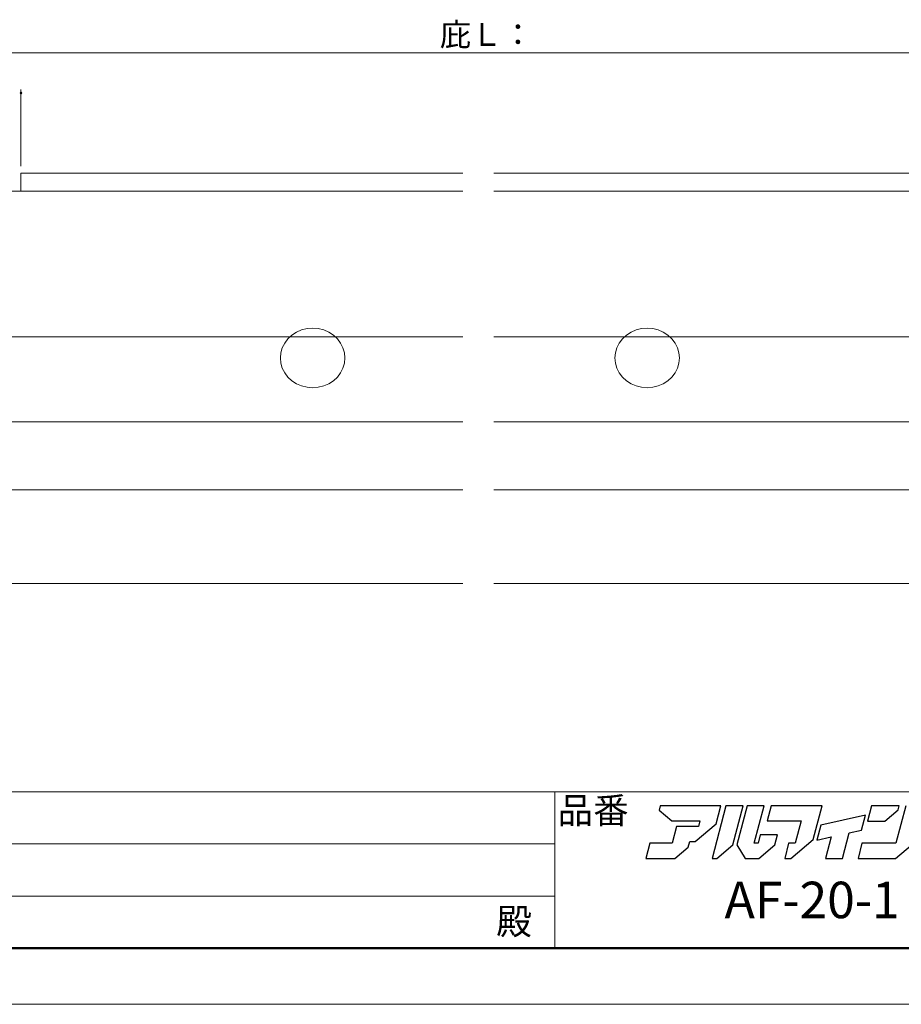
# Model space of a CAD drawing. Units: inches. Extents: x 0 to 840, y 0 to 594.
# Drawn here: x 248 to 495, y 0 to 275 of the extents above; entities that cross this region are included whole.
import ezdxf

# ---------------------------------------------------------------- set-up
doc = ezdxf.new("R2010")
doc.units = ezdxf.units.IN
doc.header["$MEASUREMENT"] = 0
doc.layers.get('DEFPOINTS').update_dxf_attribs({"lineweight": 9})
for name, color, linetype, lineweight in [('寸法線', 7, 'Continuous', 9), ('枠', 7, 'Continuous', 20), ('ﾚｲﾔｰ2', 7, 'Continuous', 18), ('ﾚｲﾔｰ3', 7, 'Continuous', 13)]:
    doc.layers.add(name, color=color, linetype=linetype, lineweight=lineweight)
doc.styles.add('Style1', font='txt')
doc.styles.add('Style2', font='HG丸ｺﾞｼｯｸM-PRO')

msp = doc.modelspace()

# ---------------------------------------------------------------- linework, layer by layer
at = {"color": 0, "linetype": 'ByBlock'}
for start, end in [(0, 180), (180, 0)]:
    msp.add_arc((248.39, 254.97), 0.225, start, end, dxfattribs=at)
at = {"layer": 'DEFPOINTS'}
msp.add_line((0, 0), (840, 0), dxfattribs=at)
at = {"layer": '寸法線', "color": 5, "linetype": 'Continuous'}
for p, q in [((150.48, 266.25), (602.07, 266.25)), ((248.39, 234.5), (248.39, 255.97))]:
    msp.add_line(p, q, dxfattribs=at)
at = {"layer": '枠', "linetype": 'Continuous'}
for p, q in [((11.92, 59.44), (828.08, 59.44)), ((397.73, 59.44), (397.73, 15.72)), ((159.35, 44.87), (397.73, 44.87)), ((159.35, 30.29), (397.73, 30.29))]:
    msp.add_line(p, q, dxfattribs=at)
at = {"layer": '枠', "linetype": 'Continuous', "lineweight": 25}
for p, q in [((427.15, 55.51), (426.85, 54.36)), ((443.35, 55.51), (427.15, 55.51)), ((445.57, 55.51), (441.74, 40.81)), ((442.81, 50.51), (444.11, 55.51)), ((444.11, 55.51), (443.35, 55.51)), ((450.33, 55.51), (445.57, 55.51)), ((447.49, 44.58), (450.33, 55.51)), ((451.48, 55.51), (448.64, 44.58)), ((456.24, 55.51), (451.48, 55.51)), ((453.48, 45.04), (456.24, 55.51)), ((458.16, 55.51), (457.09, 51.35)), ((467.68, 55.51), (458.16, 55.51)), ((469.44, 55.51), (467.68, 55.51)), ((472.44, 55.51), (469.44, 55.51)), ((469.98, 46.12), (472.44, 55.51)), ((486.25, 55.51), (485.18, 51.28)), ((494, 55.51), (486.25, 55.51)), ((495.84, 55.51), (493.08, 45.04)), ((493.69, 54.43), (494, 55.51)), ((426.85, 54.36), (430.38, 51.35)), ((484.56, 52.89), (472.05, 50.12)), ((483.49, 48.74), (484.56, 52.89)), ((490.01, 51.28), (493.69, 54.43)), ((430.38, 51.35), (438.28, 51.35)), ((431.76, 49.74), (430.53, 45.04)), ((436.52, 49.74), (431.76, 49.74)), ((437.9, 49.74), (436.52, 49.74)), ((436.98, 45.58), (442.81, 50.51)), ((438.28, 51.35), (437.9, 49.74)), ((457.09, 51.35), (466.6, 51.35)), ((466.6, 51.35), (464.91, 45.04)), ((472.05, 50.12), (470.98, 45.96)), ((485.18, 51.28), (490.01, 51.28)), ((455.17, 47.43), (454.55, 45.04)), ((459.93, 47.43), (455.17, 47.43)), ((459.23, 44.66), (459.93, 47.43)), ((478.19, 40.81), (480.03, 47.97)), ((480.03, 47.97), (483.49, 48.74)), ((424.24, 45.04), (423.16, 40.81)), ((430.53, 45.04), (424.24, 45.04)), ((434.98, 43.96), (435.44, 45.58)), ((435.44, 45.58), (436.98, 45.58)), ((443.04, 40.81), (447.49, 44.58)), ((448.64, 44.58), (450.95, 40.81)), ((454.55, 45.04), (453.48, 45.04)), ((454.71, 40.81), (459.23, 44.66)), ((463.07, 45.04), (462, 40.81)), ((464.91, 45.04), (463.07, 45.04)), ((463.69, 40.81), (469.98, 46.12)), ((470.98, 45.96), (474.97, 46.81)), ((474.97, 46.81), (473.43, 40.81)), ((483.56, 45.04), (482.49, 40.81)), ((493.08, 45.04), (483.56, 45.04)), ((493, 40.81), (497.76, 44.81)), ((431.3, 40.81), (434.98, 43.96)), ((423.16, 40.81), (431.3, 40.81)), ((441.74, 40.81), (443.04, 40.81)), ((450.95, 40.81), (454.71, 40.81)), ((462, 40.81), (463.69, 40.81)), ((473.43, 40.81), (478.19, 40.81)), ((482.49, 40.81), (493, 40.81))]:
    msp.add_line(p, q, dxfattribs=at)
at = {"layer": '枠', "linetype": 'Continuous', "lineweight": 50}
msp.add_line((11.92, 15.72), (828.08, 15.72), dxfattribs=at)
at = {"layer": '枠'}
msp.add_line((828.08, 15.72), (11.92, 15.72), dxfattribs=at)
at = {"layer": 'ﾚｲﾔｰ2'}
for p, q in [((371.94, 232.5), (248.39, 232.5)), ((248.39, 232.5), (248.39, 227.5)), ((380.61, 232.5), (504.16, 232.5)), ((371.94, 227.5), (239.72, 227.5)), ((380.61, 227.5), (513.77, 227.5)), ((371.94, 186.72), (239.72, 186.72)), ((380.61, 186.72), (512.82, 186.72)), ((371.94, 162.94), (239.72, 162.94)), ((380.61, 162.94), (512.82, 162.94)), ((371.94, 143.91), (239.72, 143.91)), ((380.61, 143.91), (512.82, 143.91)), ((371.94, 117.76), (239.72, 117.76)), ((380.61, 117.76), (512.82, 117.76))]:
    msp.add_line(p, q, dxfattribs=at)
at = {"layer": 'ﾚｲﾔｰ3'}
for p, q in [((325.46, 188.05), (324.17, 187.21)), ((326.89, 188.66), (325.46, 188.05)), ((328.4, 189.04), (326.89, 188.66)), ((329.97, 189.16), (328.4, 189.04)), ((331.54, 189.04), (329.97, 189.16)), ((333.06, 188.66), (331.54, 189.04)), ((334.48, 188.05), (333.06, 188.66)), ((335.77, 187.21), (334.48, 188.05)), ((419.01, 188.05), (417.72, 187.21)), ((420.43, 188.66), (419.01, 188.05)), ((421.95, 189.04), (420.43, 188.66)), ((423.52, 189.16), (421.95, 189.04)), ((425.09, 189.04), (423.52, 189.16)), ((426.61, 188.66), (425.09, 189.04)), ((428.03, 188.05), (426.61, 188.66)), ((429.32, 187.21), (428.03, 188.05)), ((322.16, 184.99), (321.49, 183.68)), ((323.06, 186.18), (322.16, 184.99)), ((324.17, 187.21), (323.06, 186.18)), ((336.89, 186.18), (335.77, 187.21)), ((337.79, 184.99), (336.89, 186.18)), ((338.45, 183.68), (337.79, 184.99)), ((415.7, 184.99), (415.04, 183.68)), ((416.61, 186.18), (415.7, 184.99)), ((417.72, 187.21), (416.61, 186.18)), ((430.43, 186.18), (429.32, 187.21)), ((431.34, 184.99), (430.43, 186.18)), ((432, 183.68), (431.34, 184.99)), ((321.08, 182.27), (320.95, 180.83)), ((321.49, 183.68), (321.08, 182.27)), ((338.86, 182.27), (338.45, 183.68)), ((339, 180.83), (338.86, 182.27)), ((414.63, 182.27), (414.5, 180.83)), ((415.04, 183.68), (414.63, 182.27)), ((432.41, 182.27), (432, 183.68)), ((432.55, 180.83), (432.41, 182.27)), ((320.95, 180.83), (321.08, 179.38)), ((321.08, 179.38), (321.49, 177.98)), ((338.45, 177.98), (338.86, 179.38)), ((338.86, 179.38), (339, 180.83)), ((414.5, 180.83), (414.63, 179.38)), ((414.63, 179.38), (415.04, 177.98)), ((432, 177.98), (432.41, 179.38)), ((432.41, 179.38), (432.55, 180.83)), ((321.49, 177.98), (322.16, 176.66)), ((322.16, 176.66), (323.06, 175.47)), ((336.89, 175.47), (337.79, 176.66)), ((337.79, 176.66), (338.45, 177.98)), ((415.04, 177.98), (415.7, 176.66)), ((415.7, 176.66), (416.61, 175.47)), ((430.43, 175.47), (431.34, 176.66)), ((431.34, 176.66), (432, 177.98)), ((323.06, 175.47), (324.17, 174.44)), ((324.17, 174.44), (325.46, 173.61)), ((325.46, 173.61), (326.89, 173)), ((333.06, 173), (334.48, 173.61)), ((334.48, 173.61), (335.77, 174.44)), ((335.77, 174.44), (336.89, 175.47)), ((416.61, 175.47), (417.72, 174.44)), ((417.72, 174.44), (419.01, 173.61)), ((419.01, 173.61), (420.43, 173)), ((426.61, 173), (428.03, 173.61)), ((428.03, 173.61), (429.32, 174.44)), ((429.32, 174.44), (430.43, 175.47)), ((326.89, 173), (328.4, 172.62)), ((328.4, 172.62), (329.97, 172.49)), ((329.97, 172.49), (331.54, 172.62)), ((331.54, 172.62), (333.06, 173)), ((420.43, 173), (421.95, 172.62)), ((421.95, 172.62), (423.52, 172.49)), ((423.52, 172.49), (425.09, 172.62)), ((425.09, 172.62), (426.61, 173))]:
    msp.add_line(p, q, dxfattribs=at)

# ---------------------------------------------------------------- texts
at = {"layer": '寸法線', "color": 5, "style": 'Style1'}
msp.add_text('庇Ｌ：', height=6.4, dxfattribs=at).set_placement((365.55, 268.14))
at = {"layer": '枠', "style": 'Style2'}
for s, height, p in [('品番', 7.287, (398.48, 50.6)), ('AF-20-1', 10.202, (445.17, 24.1)), ('殿', 7.29, (381.32, 19.55))]:
    msp.add_text(s, height=height, dxfattribs=at).set_placement(p)

doc.saveas('drawing.dxf')
